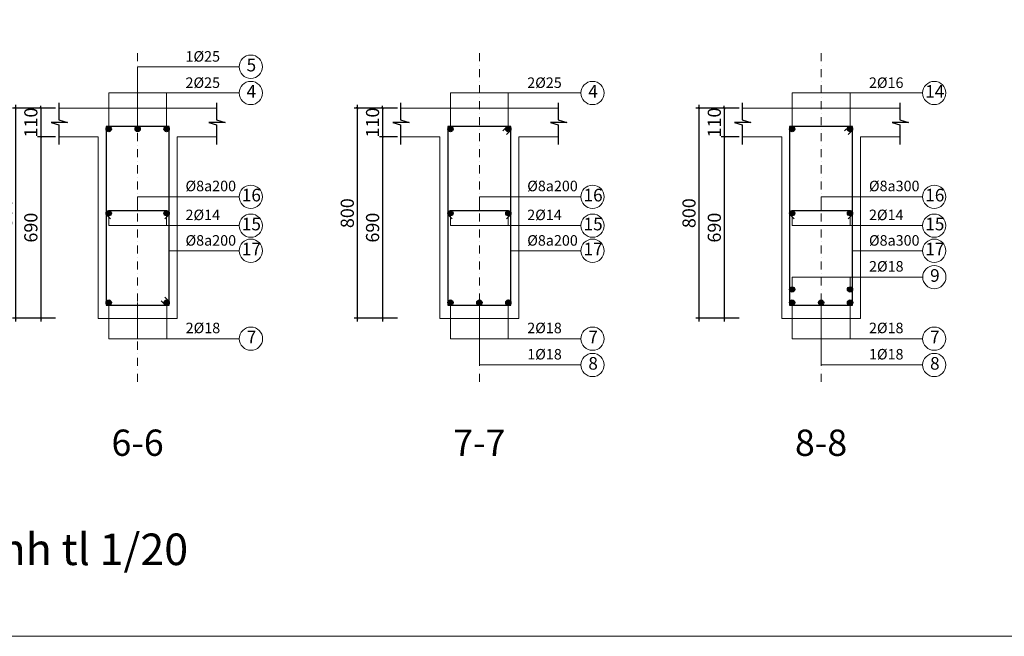
# Model space of a CAD drawing. Units: millimetres. Extents: x -122119 to 874607, y -707583 to 64750.
# Drawn here: x 422798 to 441527, y -375577 to -363849 of the extents above; entities that cross this region are included whole.
import ezdxf
from ezdxf.enums import TextEntityAlignment as Align

# ---------------------------------------------------------------- set-up
doc = ezdxf.new("R2010")
doc.units = ezdxf.units.MM
doc.header["$LTSCALE"] = 3
doc.header["$PDMODE"] = 3
doc.linetypes.add('DASHDOTX2', pattern=[50.8, 25.4, -12.7, 0, -12.7])
doc.linetypes.add('JIS_08_15', pattern=[17.25, 15, -0.75, 0.75, -0.75])
for name, color, linetype, lineweight in [('chi dan loai thep', 7, 'Continuous', 13), ('d thep+ a thép', 10, 'Continuous', 20), ('ki hieu cắt', 11, 'Continuous', 30), ('net thay', 6, 'Continuous', 20), ('So hieu thep', 130, 'Continuous', 30), ('Ten mat cat', 220, 'Continuous', 5), ('thep1', 80, 'Continuous', 30), ('truc', 130, 'JIS_08_15', 5), ('tuong', 31, 'Continuous', 20)]:
    doc.layers.add(name, color=color, linetype=linetype, lineweight=lineweight)
doc.styles.get("Standard").update_dxf_attribs({"font": 'arial.ttf'})
doc.styles.add('VnArialH', font='txt', dxfattribs={"height": 300})
doc.styles.add('vua', font='arial.ttf', dxfattribs={"height": 150})
doc.dimstyles.new('ti le 20 dim trang', dxfattribs={"dimtxt": 250, "dimasz": 40, "dimexe": 60, "dimexo": 60, "dimgap": 30, "dimtad": 1, "dimdec": 0, "dimlfac": 0.2, "dimtxsty": 'Standard', "dimblk": 'ARCHTICK', "dimcen": 30, "dimdle": 60, "dimclrd": 40, "dimclre": 7, "dimadec": 0, "dimazin": 0, "dimtfac": 1, "dimtdec": 0, "dimtix": 1, "dimtmove": 0, "dimatfit": 3, "dimfxl": 3, "dimarcsym": 0})

# ---------------------------------------------------------------- blocks, each defined once
blk = doc.blocks.new('_ArchTick')
at = {"color": 0, "linetype": 'ByBlock', "const_width": 0.15}
blk.add_lwpolyline([(-0.5, -0.5), (0.5, 0.5)], dxfattribs=at)
blk = doc.blocks.new('*D632')
at = {"layer": 'Defpoints', "color": 0, "transparency": 16777216}
for p in [(423542, -365530), (423200, -366080), (423542, -366080)]:
    blk.add_point(p, dxfattribs=at)
at = {"layer": 'thep1', "color": 7, "lineweight": -2, "transparency": 16777216}
for p, q in [((423482, -365530), (423140, -365530)), ((423482, -366080), (423140, -366080))]:
    blk.add_line(p, q, dxfattribs=at)
at = {"layer": 'thep1', "color": 40, "lineweight": -2, "transparency": 16777216}
for p, q in [((423200, -365530), (423200, -365490)), ((423200, -365530), (423200, -366080)), ((423200, -366080), (423200, -366120))]:
    blk.add_line(p, q, dxfattribs=at)
at = {"layer": 'thep1', "color": 40, "lineweight": -2, "transparency": 16777216, "xscale": 40, "yscale": 40, "zscale": 40}
for p, rotation in [((423200, -365530), 270), ((423200, -366080), 90)]:
    blk.add_blockref('_ArchTick', p, dxfattribs=dict(at, rotation=rotation))
at = {"layer": 'thep1', "color": 0, "transparency": 16777216, "insert": (423043, -365805), "char_height": 250, "attachment_point": 5, "rotation": 90}
blk.add_mtext('110', dxfattribs=at)
blk = doc.blocks.new('*D633')
at = {"layer": 'Defpoints', "color": 0, "transparency": 16777216}
for p in [(423542, -366080), (423200, -369529), (423542, -369529)]:
    blk.add_point(p, dxfattribs=at)
at = {"layer": 'thep1', "color": 7, "lineweight": -2, "transparency": 16777216}
for p, q in [((423482, -366080), (423140, -366080)), ((423482, -369529), (423140, -369529))]:
    blk.add_line(p, q, dxfattribs=at)
at = {"layer": 'thep1', "color": 40, "lineweight": -2, "transparency": 16777216}
blk.add_line((423200, -366020), (423200, -369589), dxfattribs=at)
at = {"layer": 'thep1', "color": 40, "lineweight": -2, "transparency": 16777216, "xscale": 40, "yscale": 40, "zscale": 40}
for p, rotation in [((423200, -366080), 90), ((423200, -369529), 270)]:
    blk.add_blockref('_ArchTick', p, dxfattribs=dict(at, rotation=rotation))
at = {"layer": 'thep1', "color": 0, "transparency": 16777216, "insert": (423043, -367804), "char_height": 250, "attachment_point": 5, "rotation": 90}
blk.add_mtext('690', dxfattribs=at)
blk = doc.blocks.new('*D615')
at = {"layer": 'Defpoints', "color": 0, "transparency": 16777216}
for p in [(423542, -365530), (422719, -369529), (423542, -369529)]:
    blk.add_point(p, dxfattribs=at)
at = {"layer": 'thep1', "color": 7, "lineweight": -2, "transparency": 16777216}
for p, q in [((423482, -365530), (422659, -365530)), ((423482, -369529), (422659, -369529))]:
    blk.add_line(p, q, dxfattribs=at)
at = {"layer": 'thep1', "color": 40, "lineweight": -2, "transparency": 16777216}
blk.add_line((422719, -365470), (422719, -369589), dxfattribs=at)
at = {"layer": 'thep1', "color": 40, "lineweight": -2, "transparency": 16777216, "xscale": 40, "yscale": 40, "zscale": 40}
for p, rotation in [((422719, -365530), 90), ((422719, -369529), 270)]:
    blk.add_blockref('_ArchTick', p, dxfattribs=dict(at, rotation=rotation))
at = {"layer": 'thep1', "color": 0, "transparency": 16777216, "insert": (422562, -367529), "char_height": 250, "attachment_point": 5, "rotation": 90}
blk.add_mtext('800', dxfattribs=at)
blk = doc.blocks.new('*D634')
at = {"layer": 'Defpoints', "color": 0, "transparency": 16777216}
for p in [(430042, -365530), (429700, -366080), (430042, -366080)]:
    blk.add_point(p, dxfattribs=at)
at = {"layer": 'thep1', "color": 7, "lineweight": -2, "transparency": 16777216}
for p, q in [((429982, -365530), (429640, -365530)), ((429982, -366080), (429640, -366080))]:
    blk.add_line(p, q, dxfattribs=at)
at = {"layer": 'thep1', "color": 40, "lineweight": -2, "transparency": 16777216}
for p, q in [((429700, -365530), (429700, -365490)), ((429700, -365530), (429700, -366080)), ((429700, -366080), (429700, -366120))]:
    blk.add_line(p, q, dxfattribs=at)
at = {"layer": 'thep1', "color": 40, "lineweight": -2, "transparency": 16777216, "xscale": 40, "yscale": 40, "zscale": 40}
for p, rotation in [((429700, -365530), 270), ((429700, -366080), 90)]:
    blk.add_blockref('_ArchTick', p, dxfattribs=dict(at, rotation=rotation))
at = {"layer": 'thep1', "color": 0, "transparency": 16777216, "insert": (429543, -365805), "char_height": 250, "attachment_point": 5, "rotation": 90}
blk.add_mtext('110', dxfattribs=at)
blk = doc.blocks.new('*D635')
at = {"layer": 'Defpoints', "color": 0, "transparency": 16777216}
for p in [(430042, -366080), (429700, -369529), (430042, -369529)]:
    blk.add_point(p, dxfattribs=at)
at = {"layer": 'thep1', "color": 7, "lineweight": -2, "transparency": 16777216}
for p, q in [((429982, -366080), (429640, -366080)), ((429982, -369529), (429640, -369529))]:
    blk.add_line(p, q, dxfattribs=at)
at = {"layer": 'thep1', "color": 40, "lineweight": -2, "transparency": 16777216}
blk.add_line((429700, -366020), (429700, -369589), dxfattribs=at)
at = {"layer": 'thep1', "color": 40, "lineweight": -2, "transparency": 16777216, "xscale": 40, "yscale": 40, "zscale": 40}
for p, rotation in [((429700, -366080), 90), ((429700, -369529), 270)]:
    blk.add_blockref('_ArchTick', p, dxfattribs=dict(at, rotation=rotation))
at = {"layer": 'thep1', "color": 0, "transparency": 16777216, "insert": (429543, -367804), "char_height": 250, "attachment_point": 5, "rotation": 90}
blk.add_mtext('690', dxfattribs=at)
blk = doc.blocks.new('*D616')
at = {"layer": 'Defpoints', "color": 0, "transparency": 16777216}
for p in [(430042, -365530), (429219, -369529), (430042, -369529)]:
    blk.add_point(p, dxfattribs=at)
at = {"layer": 'thep1', "color": 7, "lineweight": -2, "transparency": 16777216}
for p, q in [((429982, -365530), (429159, -365530)), ((429982, -369529), (429159, -369529))]:
    blk.add_line(p, q, dxfattribs=at)
at = {"layer": 'thep1', "color": 40, "lineweight": -2, "transparency": 16777216}
blk.add_line((429219, -365470), (429219, -369589), dxfattribs=at)
at = {"layer": 'thep1', "color": 40, "lineweight": -2, "transparency": 16777216, "xscale": 40, "yscale": 40, "zscale": 40}
for p, rotation in [((429219, -365530), 90), ((429219, -369529), 270)]:
    blk.add_blockref('_ArchTick', p, dxfattribs=dict(at, rotation=rotation))
at = {"layer": 'thep1', "color": 0, "transparency": 16777216, "insert": (429062, -367529), "char_height": 250, "attachment_point": 5, "rotation": 90}
blk.add_mtext('800', dxfattribs=at)
blk = doc.blocks.new('*D636')
at = {"layer": 'Defpoints', "color": 0, "transparency": 16777216}
for p in [(436542, -365530), (436200, -366080), (436542, -366080)]:
    blk.add_point(p, dxfattribs=at)
at = {"layer": 'thep1', "color": 7, "lineweight": -2, "transparency": 16777216}
for p, q in [((436482, -365530), (436140, -365530)), ((436482, -366080), (436140, -366080))]:
    blk.add_line(p, q, dxfattribs=at)
at = {"layer": 'thep1', "color": 40, "lineweight": -2, "transparency": 16777216}
for p, q in [((436200, -365530), (436200, -365490)), ((436200, -365530), (436200, -366080)), ((436200, -366080), (436200, -366120))]:
    blk.add_line(p, q, dxfattribs=at)
at = {"layer": 'thep1', "color": 40, "lineweight": -2, "transparency": 16777216, "xscale": 40, "yscale": 40, "zscale": 40}
for p, rotation in [((436200, -365530), 270), ((436200, -366080), 90)]:
    blk.add_blockref('_ArchTick', p, dxfattribs=dict(at, rotation=rotation))
at = {"layer": 'thep1', "color": 0, "transparency": 16777216, "insert": (436043, -365805), "char_height": 250, "attachment_point": 5, "rotation": 90}
blk.add_mtext('110', dxfattribs=at)
blk = doc.blocks.new('*D637')
at = {"layer": 'Defpoints', "color": 0, "transparency": 16777216}
for p in [(436542, -366080), (436200, -369529), (436542, -369529)]:
    blk.add_point(p, dxfattribs=at)
at = {"layer": 'thep1', "color": 7, "lineweight": -2, "transparency": 16777216}
for p, q in [((436482, -366080), (436140, -366080)), ((436482, -369529), (436140, -369529))]:
    blk.add_line(p, q, dxfattribs=at)
at = {"layer": 'thep1', "color": 40, "lineweight": -2, "transparency": 16777216}
blk.add_line((436200, -366020), (436200, -369589), dxfattribs=at)
at = {"layer": 'thep1', "color": 40, "lineweight": -2, "transparency": 16777216, "xscale": 40, "yscale": 40, "zscale": 40}
for p, rotation in [((436200, -366080), 90), ((436200, -369529), 270)]:
    blk.add_blockref('_ArchTick', p, dxfattribs=dict(at, rotation=rotation))
at = {"layer": 'thep1', "color": 0, "transparency": 16777216, "insert": (436043, -367804), "char_height": 250, "attachment_point": 5, "rotation": 90}
blk.add_mtext('690', dxfattribs=at)
blk = doc.blocks.new('*D617')
at = {"layer": 'Defpoints', "color": 0, "transparency": 16777216}
for p in [(436542, -365530), (435719, -369529), (436542, -369529)]:
    blk.add_point(p, dxfattribs=at)
at = {"layer": 'thep1', "color": 7, "lineweight": -2, "transparency": 16777216}
for p, q in [((436482, -365530), (435659, -365530)), ((436482, -369529), (435659, -369529))]:
    blk.add_line(p, q, dxfattribs=at)
at = {"layer": 'thep1', "color": 40, "lineweight": -2, "transparency": 16777216}
blk.add_line((435719, -365470), (435719, -369589), dxfattribs=at)
at = {"layer": 'thep1', "color": 40, "lineweight": -2, "transparency": 16777216, "xscale": 40, "yscale": 40, "zscale": 40}
for p, rotation in [((435719, -365530), 90), ((435719, -369529), 270)]:
    blk.add_blockref('_ArchTick', p, dxfattribs=dict(at, rotation=rotation))
at = {"layer": 'thep1', "color": 0, "transparency": 16777216, "insert": (435562, -367529), "char_height": 250, "attachment_point": 5, "rotation": 90}
blk.add_mtext('800', dxfattribs=at)

msp = doc.modelspace()

# ---------------------------------------------------------------- hatches: boundary and pattern name
at = {"layer": 'truc'}
for points in [[(424442.4, -365929.9, 1), (424542.4, -365929.9, 1)], [(424992.4, -365929.9, 1), (425092.4, -365929.9, 1)], [(425642.4, -365929.9, -1), (425542.4, -365929.9, -1)], [(425642.7, -365930.4, 1), (425542.7, -365930.4, 1)], [(430942.4, -365929.9, 1), (431042.4, -365929.9, 1)], [(432142.4, -365929.9, -1), (432042.4, -365929.9, -1)], [(437442.4, -365929.9, 1), (437542.4, -365929.9, 1)], [(438642.4, -365929.9, -1), (438542.4, -365929.9, -1)], [(424442.4, -367529.9, -1), (424542.4, -367529.9, -1)], [(425642.4, -367529.9, 1), (425542.4, -367529.9, 1)], [(430942.4, -367529.9, -1), (431042.4, -367529.9, -1)], [(432142.4, -367529.9, 1), (432042.4, -367529.9, 1)], [(437442.4, -367529.9, -1), (437542.4, -367529.9, -1)], [(438642.4, -367529.9, 1), (438542.4, -367529.9, 1)], [(437442.4, -368979.9, -1), (437542.4, -368979.9, -1)], [(438642.4, -368979.9, 1), (438542.4, -368979.9, 1)], [(424442.4, -369229.9, -1), (424542.4, -369229.9, -1)], [(425642.4, -369229.9, 1), (425542.4, -369229.9, 1)], [(425642.7, -369229.4, -1), (425542.7, -369229.4, -1)], [(430942.4, -369229.9, -1), (431042.4, -369229.9, -1)], [(431492.4, -369229.9, -1), (431592.4, -369229.9, -1)], [(432142.4, -369229.9, 1), (432042.4, -369229.9, 1)], [(432142.7, -369229.4, -1), (432042.7, -369229.4, -1)], [(437442.4, -369229.9, -1), (437542.4, -369229.9, -1)], [(437992.4, -369229.9, -1), (438092.4, -369229.9, -1)], [(438642.4, -369229.9, 1), (438542.4, -369229.9, 1)], [(438642.7, -369229.4, -1), (438542.7, -369229.4, -1)]]:
    msp.add_hatch(color=1, dxfattribs=at).paths.add_polyline_path(points)

# ---------------------------------------------------------------- linework, layer by layer
at = {"layer": 'chi dan loai thep'}
for p, q in [((425042.4, -364743.3), (426973.3, -364743.3)), ((425042.4, -365432), (425042.4, -364743.3)), ((424492.4, -365243.3), (426973.3, -365243.3)), ((424492.4, -365929.9), (424492.4, -365243.3)), ((425042.4, -365932), (425042.4, -365243.3)), ((425592.4, -365929.9), (425592.8, -365243.3)), ((430992.1, -365243.3), (433472.9, -365243.3)), ((430992.4, -365929.9), (430992.1, -365243.3)), ((432092.4, -365929.9), (432092.4, -365243.3)), ((437492.1, -365243.3), (439972.9, -365243.3)), ((437492.4, -365929.9), (437492.1, -365243.3)), ((438592.4, -365929.9), (438592.4, -365243.3)), ((425042.4, -367215.6), (426972.9, -367216.5)), ((425042.4, -367479.9), (425042.4, -367215.6)), ((431542.4, -367215.6), (433472.9, -367216.5)), ((431542.4, -367479.9), (431542.4, -367215.6)), ((438042.4, -367215.6), (439972.9, -367216.5)), ((438042.4, -367479.9), (438042.4, -367215.6)), ((424492.4, -367529.9), (424492.4, -367766.5)), ((425592.8, -367529.9), (425592.8, -367766.5)), ((430992.4, -367529.9), (430992.4, -367766.5)), ((432092.8, -367529.9), (432092.8, -367766.5)), ((437492.4, -367529.9), (437492.4, -367766.5)), ((438592.8, -367529.9), (438592.8, -367766.5)), ((424492.4, -367766.5), (426973.3, -367766.5)), ((430992.4, -367766.5), (433473.3, -367766.5)), ((437492.4, -367766.5), (439973.3, -367766.5)), ((425642.4, -368243.3), (426973.3, -368243.3)), ((432142.4, -368243.3), (433473.3, -368243.3)), ((438642.4, -368243.3), (439973.3, -368243.3)), ((437493.5, -368745), (439974.4, -368745)), ((437493.5, -368745), (437493.5, -368984.6)), ((438592.4, -368979.9), (438592.4, -368745)), ((424495.3, -369229.9), (424495.3, -369916.5)), ((425042.4, -369227.7), (425042.4, -369916.5)), ((425595.7, -369229.9), (425595.7, -369916.5)), ((430992.4, -369229.9), (430992.4, -369916.5)), ((431542.4, -369227.8), (431542.4, -369916.5)), ((432092.4, -369229.9), (432092.8, -369916.5)), ((437492.4, -369229.9), (437492.4, -369916.5)), ((438042.4, -369227.8), (438042.4, -369916.5)), ((438592.4, -369229.9), (438592.8, -369916.5)), ((431542.4, -369727.8), (431542.4, -370416.5)), ((438042.4, -369727.8), (438042.4, -370416.5)), ((424495.3, -369916.5), (426976.2, -369916.5)), ((430992.4, -369916.5), (433473.3, -369916.5)), ((437492.4, -369916.5), (439973.3, -369916.5)), ((431542.4, -370416.5), (433473.3, -370416.5)), ((438042.4, -370416.5), (439973.3, -370416.5))]:
    msp.add_line(p, q, dxfattribs=at)
for centre in [(427194.5, -364743.3), (427194.5, -365243.3), (433694.1, -365243.3), (440194.1, -365243.3), (427194.1, -367216.5), (433694.1, -367216.5), (440194.1, -367216.5), (427194.5, -367766.5), (433694.5, -367766.5), (440194.5, -367766.5), (427194.5, -368243.3), (433694.5, -368243.3), (440194.5, -368243.3), (440195.6, -368745), (427197.4, -369916.5), (433694.5, -369916.5), (440194.5, -369916.5), (433694.5, -370416.5), (440194.5, -370416.5)]:
    msp.add_circle(centre, 221.2, dxfattribs=at)
at = {"layer": 'ki hieu cắt'}
for p, q in [((423542.4, -365429.9), (423542.4, -365754.9)), ((426542.4, -365429.9), (426542.4, -365754.9)), ((430042.4, -365429.9), (430042.4, -365754.9)), ((433042.4, -365429.9), (433042.4, -365754.9)), ((436542.4, -365429.9), (436542.4, -365754.9)), ((439542.4, -365429.9), (439542.4, -365754.9)), ((423542.4, -365754.9), (423705.3, -365804.9)), ((426542.4, -365754.9), (426705.3, -365804.9)), ((430042.4, -365754.9), (430205.3, -365804.9)), ((433042.4, -365754.9), (433205.3, -365804.9)), ((436542.4, -365754.9), (436705.3, -365804.9)), ((439542.4, -365754.9), (439705.3, -365804.9)), ((423705.3, -365804.9), (423394.7, -365804.9)), ((423394.7, -365804.9), (423542.4, -365850.5)), ((423542.4, -365850.5), (423542.4, -366224.4)), ((426705.3, -365804.9), (426394.7, -365804.9)), ((426394.7, -365804.9), (426542.4, -365850.5)), ((426542.4, -365850.5), (426542.4, -366224.4)), ((430205.3, -365804.9), (429894.7, -365804.9)), ((429894.7, -365804.9), (430042.4, -365850.5)), ((430042.4, -365850.5), (430042.4, -366224.4)), ((433205.3, -365804.9), (432894.7, -365804.9)), ((432894.7, -365804.9), (433042.4, -365850.5)), ((433042.4, -365850.5), (433042.4, -366224.4)), ((436705.3, -365804.9), (436394.7, -365804.9)), ((436394.7, -365804.9), (436542.4, -365850.5)), ((436542.4, -365850.5), (436542.4, -366224.4)), ((439705.3, -365804.9), (439394.7, -365804.9)), ((439394.7, -365804.9), (439542.4, -365850.5)), ((439542.4, -365850.5), (439542.4, -366224.4))]:
    msp.add_line(p, q, dxfattribs=at)
at = {"layer": 'net thay'}
for p, q in [((426542.4, -365529.9), (423542.4, -365529.9)), ((433042.4, -365529.9), (430042.4, -365529.9)), ((439542.4, -365529.9), (436542.4, -365529.9)), ((423542.4, -366079.9), (424292.4, -366079.9)), ((424292.4, -366079.9), (424292.4, -369529.9)), ((425792.4, -369529.9), (425792.4, -366079.5)), ((425792.4, -366079.5), (426542.4, -366079.9)), ((430042.4, -366079.9), (430792.4, -366079.9)), ((430792.4, -366079.9), (430792.4, -369529.9)), ((432292.4, -369529.9), (432292.4, -366079.5)), ((432292.4, -366079.5), (433042.4, -366079.9)), ((436542.4, -366079.9), (437292.4, -366079.9)), ((437292.4, -366079.9), (437292.4, -369529.9)), ((438792.4, -369529.9), (438792.4, -366079.5)), ((438792.4, -366079.5), (439542.4, -366079.9)), ((424292.4, -369529.9), (425792.4, -369529.9)), ((430792.4, -369529.9), (432292.4, -369529.9)), ((437292.4, -369529.9), (438792.4, -369529.9))]:
    msp.add_line(p, q, dxfattribs=at)
at = {"layer": 'thep1', "ltscale": 5}
for p, q in [((431989.6, -365962.7), (432060.1, -365891.8)), ((438489.6, -365962.7), (438560.1, -365891.8)), ((432127.6, -365964.6), (432057.1, -366035.6)), ((438627.6, -365964.6), (438557.1, -366035.6)), ((424457.2, -367564.6), (424527.7, -367635.6)), ((424457.2, -367564.6), (424527.7, -367635.6)), ((424492.4, -367479.9), (425592.4, -367479.9)), ((425627.6, -367564.6), (425557.1, -367635.6)), ((425627.6, -367564.6), (425557.1, -367635.6)), ((430957.2, -367564.6), (431027.7, -367635.6)), ((430957.2, -367564.6), (431027.7, -367635.6)), ((430992.4, -367479.9), (432092.4, -367479.9)), ((432127.6, -367564.6), (432057.1, -367635.6)), ((432127.6, -367564.6), (432057.1, -367635.6)), ((437457.2, -367564.6), (437527.7, -367635.6)), ((437457.2, -367564.6), (437527.7, -367635.6)), ((437492.4, -367479.9), (438592.4, -367479.9)), ((438627.6, -367564.6), (438557.1, -367635.6)), ((438627.6, -367564.6), (438557.1, -367635.6)), ((425627.6, -369195.1), (425557.1, -369124.2)), ((425489.6, -369197.1), (425560.1, -369268))]:
    msp.add_line(p, q, dxfattribs=at)
for points in [[(424442.4, -369279.9), (425642.4, -369279.9), (425642.4, -365879.9), (424442.4, -365879.9)], [(430942.4, -369279.9), (432142.4, -369279.9), (432142.4, -365879.9), (430942.4, -365879.9)], [(437442.4, -369279.9), (438642.4, -369279.9), (438642.4, -365879.9), (437442.4, -365879.9)]]:
    msp.add_lwpolyline(points, close=True, dxfattribs=at)
at = {"layer": 'thep1'}
for centre in [(424492.4, -365929.9), (425042.4, -365929.9), (425592.4, -365929.9), (425592.7, -365930.4), (430992.4, -365929.9), (432092.4, -365929.9), (437492.4, -365929.9), (438592.4, -365929.9), (424492.4, -367529.9), (425592.4, -367529.9), (430992.4, -367529.9), (432092.4, -367529.9), (437492.4, -367529.9), (438592.4, -367529.9), (437492.4, -368979.9), (438592.4, -368979.9), (424492.4, -369229.9), (425592.4, -369229.9), (425592.7, -369229.4), (430992.4, -369229.9), (431542.4, -369229.9), (432092.4, -369229.9), (432092.7, -369229.4), (437492.4, -369229.9), (438042.4, -369229.9), (438592.4, -369229.9), (438592.7, -369229.4)]:
    msp.add_circle(centre, 50, dxfattribs=at)
at = {"layer": 'truc', "linetype": 'DASHDOTX2', "ltscale": 2}
for p, q in [((425042.4, -370735), (425042.4, -364483.2)), ((431542.4, -370735), (431542.4, -364483.2)), ((438042.4, -370735), (438042.4, -364483.2))]:
    msp.add_line(p, q, dxfattribs=at)
at = {"layer": 'tuong', "ltscale": 5}
msp.add_lwpolyline([(388575.7, -375577.1), (472675.7, -375577.1), (472675.7, -316177.1), (388575.7, -316177.1)], close=True, dxfattribs=at)

# ---------------------------------------------------------------- texts
at = {"layer": 'd thep+ a thép', "style": 'vua'}
for s, p in [('1%%C25', (425952.6, -364647.1)), ('2%%C25', (425952.6, -365147.1)), ('2%%C25', (432452.2, -365147.1)), ('2%%C16', (438952.2, -365147.1)), ('%%C8a200', (425952.2, -367112)), ('%%C8a200', (432452.2, -367112)), ('%%C8a300', (438952.2, -367112)), ('2%%C14', (425952.6, -367662)), ('2%%C14', (432452.6, -367662)), ('2%%C14', (438952.6, -367662)), ('%%C8a200', (425952.6, -368147.1)), ('%%C8a200', (432452.6, -368147.1)), ('%%C8a300', (438952.6, -368147.1)), ('2%%C18', (438953.7, -368640.5)), ('2%%C18', (425955.5, -369812)), ('2%%C18', (432452.6, -369812)), ('2%%C18', (438952.6, -369812)), ('1%%C18', (432452.6, -370312)), ('1%%C18', (438952.6, -370312))]:
    msp.add_text(s, height=200, dxfattribs=at).set_placement(p)
at = {"layer": 'So hieu thep'}
for s, p in [('5', (427205.3, -364743.3)), ('4', (427205.3, -365243.3)), ('4', (433705, -365243.3)), ('14', (440205, -365243.3)), ('16', (427205, -367216.5)), ('16', (433705, -367216.5)), ('16', (440205, -367216.5)), ('15', (427205.3, -367766.5)), ('15', (433705.3, -367766.5)), ('15', (440205.3, -367766.5)), ('17', (427205.3, -368243.3)), ('17', (433705.3, -368243.3)), ('17', (440205.3, -368243.3)), ('9', (440206.4, -368745)), ('7', (427208.2, -369916.5)), ('7', (433705.3, -369916.5)), ('7', (440205.3, -369916.5)), ('8', (433705.3, -370416.5)), ('8', (440205.3, -370416.5))]:
    msp.add_text(s, height=240, dxfattribs=at).set_placement(p, align=Align.MIDDLE)
at = {"layer": 'Ten mat cat'}
for s, p in [('%%U6-6', (425041.2, -371959.7)), ('%%U7-7', (431541.2, -371959.7)), ('%%U8-8', (438041.2, -371959.7))]:
    msp.add_text(s, height=500, dxfattribs=at).set_placement(p, align=Align.MIDDLE)
at = {"layer": 'truc', "style": 'VnArialH'}
msp.add_text('%%UmÆt c¾t chi tiÕt thÐp dÇm chÝnh tl 1/20', height=600, dxfattribs=at).set_placement((410420.8, -374222.3))

# ---------------------------------------------------------------- dimensions: what is measured, and where the dimension line sits
at = {"layer": 'thep1'}
for base, p1, p2, picture, middle in [((422719.4, -369528.9), (423542.4, -365529.9), (423541.7, -369528.9), '*D615', (422561.7, -367529.4)), ((423200.5, -366079.9), (423542.4, -365529.9), (423542.4, -366079.9), '*D632', (423042.8, -365804.9)), ((429219.4, -369528.9), (430042.4, -365529.9), (430041.7, -369528.9), '*D616', (429061.7, -367529.4)), ((429700.5, -366079.9), (430042.4, -365529.9), (430042.4, -366079.9), '*D634', (429542.8, -365804.9)), ((435719.4, -369528.9), (436542.4, -365529.9), (436541.7, -369528.9), '*D617', (435561.7, -367529.4)), ((436200.5, -366079.9), (436542.4, -365529.9), (436542.4, -366079.9), '*D636', (436042.8, -365804.9)), ((423200.5, -369528.9), (423542.4, -366079.9), (423541.7, -369528.9), '*D633', (423042.8, -367804.4)), ((429700.5, -369528.9), (430042.4, -366079.9), (430041.7, -369528.9), '*D635', (429542.8, -367804.4)), ((436200.5, -369528.9), (436542.4, -366079.9), (436541.7, -369528.9), '*D637', (436042.8, -367804.4))]:
    dim = msp.add_linear_dim(base=base, p1=p1, p2=p2, angle=90, dimstyle='ti le 20 dim trang', dxfattribs=at)
    dim.commit()
    dim.dimension.update_dxf_attribs({"geometry": picture, "text_midpoint": middle})

doc.saveas('drawing.dxf')
